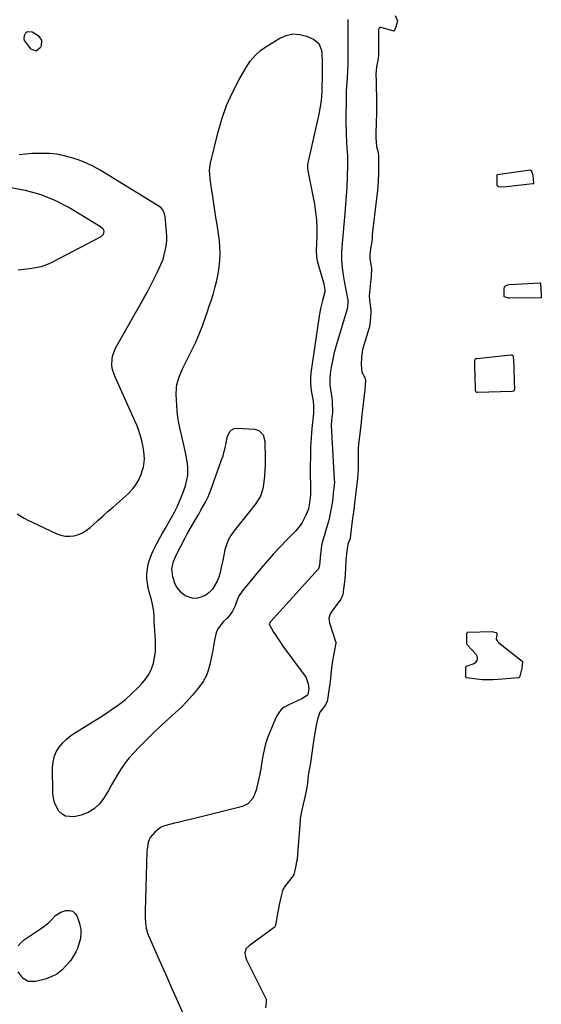
# Model space of a CAD drawing. Units: inches. Extents: x 1905016 to 1910134, y 368873 to 374500.
# Drawn here: x 1907536 to 1907832, y 369874 to 370434 of the extents above; entities that cross this region are included whole.
import ezdxf

# ---------------------------------------------------------------- set-up
doc = ezdxf.new("R2010")
doc.units = ezdxf.units.IN
doc.header["$MEASUREMENT"] = 0
for name, color, linetype in [('1', 7, 'Continuous'), ('7', 7, 'Continuous'), ('8', 7, 'Continuous')]:
    doc.layers.add(name, color=color, linetype=linetype)

msp = doc.modelspace()

# ---------------------------------------------------------------- linework, layer by layer
at = {"layer": '1', "color": 18}
for points in [[(1907534.23, 370152.81, 1620), (1907538.16, 370150.29, 1620), (1907540.21, 370149.17, 1620), (1907542.3, 370148.12, 1620), (1907556.63, 370141.37, 1620), (1907559.05, 370140.52, 1620), (1907561.5, 370139.99, 1620), (1907564, 370139.97, 1620), (1907566.55, 370140.27, 1620), (1907569.02, 370141.03, 1620), (1907571.38, 370142.02, 1620), (1907573.56, 370143.37, 1620), (1907575.61, 370144.94, 1620), (1907577.39, 370146.54, 1620), (1907580.24, 370149.09, 1620), (1907583.09, 370151.65, 1620), (1907585.95, 370154.19, 1620), (1907588.81, 370156.74, 1620), (1907597.38, 370164.34, 1620), (1907599.67, 370166.72, 1620), (1907601.67, 370169.28, 1620), (1907603.26, 370172.11, 1620), (1907604.57, 370175.14, 1620), (1907605.25, 370177.12, 1620), (1907605.86, 370179.32, 1620), (1907606.43, 370183.8, 1620), (1907606.16, 370188.36, 1620), (1907605.84, 370190.63, 1620), (1907604.83, 370195.11, 1620), (1907604.66, 370195.72, 1620), (1907603.9, 370198.23, 1620), (1907603.06, 370200.7, 1620), (1907602.11, 370203.14, 1620), (1907601.09, 370205.55, 1620), (1907589.6, 370230.92, 1620), (1907588.32, 370234.84, 1620), (1907588.04, 370236.88, 1620), (1907588.14, 370241.02, 1620), (1907588.53, 370243.03, 1620), (1907590.09, 370246.83, 1620), (1907605.95, 370274.88, 1620), (1907607.99, 370278.58, 1620), (1907609.98, 370282.3, 1620), (1907611.89, 370286.07, 1620), (1907613.75, 370289.86, 1620), (1907615.31, 370293.12, 1620), (1907617.1, 370297.59, 1620), (1907617.77, 370299.9, 1620), (1907618.31, 370302.25, 1620), (1907618.84, 370304.95, 1620), (1907619.2, 370308.05, 1620), (1907619.21, 370310.13, 1620), (1907619.03, 370313.26, 1620), (1907618.22, 370321.67, 1620), (1907617.93, 370323.28, 1620), (1907616.99, 370325.52, 1620), (1907615.94, 370326.7, 1620), (1907615.3, 370327.18, 1620), (1907581.32, 370348.06, 1620), (1907577.47, 370350.21, 1620), (1907573.53, 370352.13, 1620), (1907569.44, 370353.72, 1620), (1907565.25, 370355.08, 1620), (1907560.91, 370356.3, 1620), (1907556.68, 370357.21, 1620)], [(1907556.68, 370357.21, 1620), (1907552.37, 370357.58, 1620), (1907549.58, 370357.65, 1620), (1907546.01, 370357.65, 1620), (1907542.44, 370357.55, 1620), (1907538.89, 370357.28, 1620), (1907535.34, 370356.91, 1620)], [(1907529.67, 370338.39, 1620), (1907538.73, 370336.73, 1620), (1907547.55, 370334.34, 1620), (1907555.99, 370330.84, 1620), (1907564.18, 370326.61, 1620), (1907581.52, 370316.18, 1620), (1907582.82, 370314.91, 1620), (1907583.17, 370314.09, 1620), (1907583.38, 370313.18, 1620), (1907583.02, 370311.49, 1620), (1907581.78, 370310.28, 1620), (1907553.91, 370295.61, 1620), (1907550.91, 370294.27, 1620), (1907547.83, 370293.19, 1620), (1907544.64, 370292.5, 1620), (1907541.38, 370292.08, 1620), (1907541.28, 370292.07, 1620), (1907538.03, 370291.72, 1620), (1907534.82, 370291.21, 1620)]]:
    msp.add_polyline3d(points, dxfattribs=at)
at = {"layer": '7', "color": 18}
for points in [[(1907748.97, 370436.08, 1618), (1907750.33, 370433.11, 1618), (1907750.18, 370432.22, 1618), (1907749.35, 370429.62, 1618), (1907748.61, 370427.43, 1618), (1907748.46, 370427.22, 1618), (1907748.36, 370427.16, 1618), (1907748.12, 370427.15, 1618), (1907740.93, 370429.28, 1618), (1907740.63, 370429.31, 1618), (1907740.35, 370429.27, 1618), (1907739.89, 370428.93, 1618), (1907739.6, 370428.35, 1618), (1907739.53, 370428.04, 1618), (1907739.5, 370427.71, 1618), (1907739.57, 370417.45, 1618), (1907739.42, 370413.57, 1618), (1907739.2, 370411.65, 1618), (1907738.41, 370406.91, 1618), (1907737.92, 370402.65, 1618), (1907738.06, 370398.67, 1618), (1907738.2, 370394.69, 1618), (1907738.35, 370390.32, 1618), (1907738.43, 370386.71, 1618), (1907738.41, 370381.86, 1618), (1907738.39, 370381.06, 1618), (1907738.38, 370380.66, 1618), (1907738.03, 370369.05, 1618), (1907738.02, 370368.63, 1618), (1907737.99, 370366.56, 1618), (1907738.25, 370361.62, 1618), (1907739.22, 370358.1, 1618), (1907739.45, 370356.25, 1618), (1907739.46, 370354.63, 1618), (1907739.46, 370350.24, 1618), (1907739.42, 370346.25, 1618), (1907739.26, 370342.26, 1618), (1907739.1, 370338.69, 1618), (1907738.92, 370336.79, 1618), (1907736.09, 370313.13, 1618), (1907736.05, 370312.8, 1618), (1907735.96, 370311.82, 1618), (1907735.81, 370309.28, 1618), (1907735.47, 370306.47, 1618), (1907734.98, 370303.31, 1618), (1907734.5, 370300.14, 1618), (1907734.48, 370298.79, 1618), (1907734.54, 370298.1, 1618), (1907734.59, 370297.76, 1618), (1907735.47, 370292.46, 1618), (1907735.52, 370292.06, 1618), (1907735.28, 370287.96, 1618), (1907734.85, 370284.34, 1618), (1907734.48, 370280.41, 1618), (1907734.22, 370276.48, 1618), (1907734.39, 370274.38, 1618), (1907734.98, 370269.68, 1618), (1907735.04, 370269.06, 1618), (1907735.15, 370267.19, 1618), (1907734.82, 370262.3, 1618), (1907734.39, 370259.5, 1618), (1907734.12, 370258.4, 1618), (1907733.97, 370257.85, 1618), (1907730.6, 370246.65, 1618), (1907730.46, 370246.14, 1618), (1907729.84, 370241.84, 1618), (1907729.69, 370237.55, 1618), (1907730.08, 370233.35, 1618), (1907731.67, 370230.33, 1618), (1907732.02, 370228.51, 1618), (1907731.95, 370226.07, 1618), (1907731.65, 370223.01, 1618), (1907731.18, 370218.87, 1618), (1907730.95, 370216.8, 1618), (1907730.43, 370212.11, 1618), (1907730.23, 370210.37, 1618), (1907729.9, 370207.46, 1618), (1907729.57, 370204.55, 1618), (1907729.25, 370201.64, 1618), (1907728.85, 370198.16, 1618), (1907728.52, 370195.25, 1618), (1907728.19, 370192.34, 1618), (1907727.91, 370189.43, 1618), (1907727.86, 370186.89, 1618), (1907727.87, 370186.27, 1618), (1907728.01, 370180.24, 1618), (1907728.01, 370178.43, 1618), (1907727.8, 370175.4, 1618), (1907727.51, 370172.83, 1618), (1907727.16, 370169.68, 1618), (1907726.81, 370166.53, 1618), (1907726.46, 370163.38, 1618), (1907726.11, 370160.23, 1618), (1907725.74, 370157.09, 1618), (1907725.57, 370155.83, 1618), (1907725.48, 370155.21, 1618), (1907724.6, 370148.84, 1618), (1907724.55, 370148.51, 1618), (1907724.38, 370147.17, 1618), (1907724.02, 370143.95, 1618), (1907723.66, 370140.73, 1618), (1907723.39, 370138.75, 1618), (1907722.12, 370135.39, 1618), (1907721.81, 370133.98, 1618), (1907721.37, 370130.1, 1618), (1907721, 370126.29, 1618), (1907720.82, 370121.71, 1618), (1907720.61, 370118.7, 1618), (1907720.29, 370115.74, 1618), (1907719.96, 370112.79, 1618), (1907719.63, 370109.83, 1618), (1907719.25, 370106.88, 1618), (1907718.34, 370104.61, 1618), (1907718.07, 370104.2, 1618), (1907713.15, 370097.6, 1618), (1907712.09, 370095.9, 1618), (1907711.3, 370093.5, 1618), (1907711.73, 370090.68, 1618), (1907715.13, 370080.09, 1618), (1907715.18, 370079.88, 1618), (1907715.25, 370079.24, 1618), (1907715.12, 370078.2, 1618), (1907714.54, 370075.17, 1618), (1907713.96, 370072.15, 1618), (1907713.38, 370069.12, 1618), (1907712.92, 370066.51, 1618), (1907712.77, 370065.27, 1618), (1907712.74, 370064.97, 1618), (1907712.07, 370057.68, 1618), (1907711.9, 370056.04, 1618), (1907711.11, 370051.11, 1618), (1907710.64, 370048.36, 1618), (1907710.24, 370046.13, 1618), (1907709.24, 370043.72, 1618), (1907706.2, 370039.91, 1618), (1907704.76, 370035.91, 1618), (1907703.96, 370031.53, 1618), (1907703.15, 370027.14, 1618), (1907702.8, 370024.89, 1618), (1907701.26, 370013.96, 1618), (1907701.21, 370013.57, 1618), (1907701.03, 370012.39, 1618), (1907700.23, 370008.05, 1618), (1907699.49, 370004.08, 1618), (1907699.06, 369999.36, 1618), (1907698.42, 369995.34, 1618), (1907697.68, 369991.69, 1618), (1907696.74, 369987.6, 1618), (1907695.8, 369983.51, 1618), (1907695.06, 369979.49, 1618), (1907694.97, 369978.5, 1618), (1907693.22, 369956.56, 1618), (1907693.17, 369956.12, 1618), (1907692.98, 369955.04, 1618), (1907692.43, 369952.61, 1618), (1907691.86, 369949.98, 1618), (1907691.33, 369947.68, 1618), (1907690.85, 369946.76, 1618), (1907686.11, 369940.68, 1618), (1907685.84, 369940.3, 1618), (1907685.12, 369939.09, 1618), (1907684.11, 369935.45, 1618), (1907683.27, 369931.44, 1618), (1907682.42, 369927.44, 1618), (1907681.63, 369923.38, 1618), (1907681.11, 369919.67, 1618), (1907680.79, 369918.31, 1618), (1907680.52, 369917.84, 1618), (1907680.33, 369917.64, 1618), (1907680.12, 369917.46, 1618), (1907665.9, 369907.18, 1618), (1907664.37, 369905.57, 1618), (1907663.61, 369903.16, 1618), (1907663.91, 369900.9, 1618), (1907664.3, 369899.78, 1618), (1907664.55, 369899.24, 1618), (1907675.52, 369877.21, 1618), (1907675.6, 369877.02, 1618), (1907675.67, 369876.83, 1618), (1907675.59, 369874.86, 1618), (1907675.2, 369871.94, 1618)], [(1907542.74, 370426.76, 1622), (1907546.05, 370424.71, 1622), (1907547.96, 370422.05, 1622), (1907547.78, 370418.78, 1622), (1907547.32, 370417.67, 1622), (1907544.94, 370415.82, 1622), (1907542.14, 370416.94, 1622), (1907538.89, 370421.03, 1622), (1907538.42, 370421.88, 1622), (1907538.16, 370422.76, 1622), (1907538.42, 370424.61, 1622), (1907539.32, 370426.49, 1622), (1907539.46, 370426.62, 1622), (1907540.19, 370426.92, 1622), (1907542.74, 370426.76, 1622)], [(1907700.34, 370158.91, 1622), (1907699.61, 370155.48, 1622), (1907698.46, 370152.3, 1622), (1907697.07, 370149.61, 1622), (1907696.05, 370147.82, 1622), (1907694.92, 370146.1, 1622), (1907692.25, 370142.96, 1622), (1907687.4, 370138.03, 1622), (1907683.57, 370134.04, 1622), (1907679.81, 370129.98, 1622), (1907676.16, 370125.83, 1622), (1907672.58, 370121.61, 1622), (1907662.78, 370109.76, 1622), (1907660.34, 370106.22, 1622), (1907659.39, 370104.3, 1622), (1907657.79, 370100.11, 1622), (1907656.55, 370097.35, 1622), (1907654.87, 370094.85, 1622), (1907653.5, 370093.37, 1622), (1907651.24, 370091.24, 1622), (1907648.25, 370087.32, 1622), (1907647.3, 370085.07, 1622), (1907646.32, 370080.92, 1622), (1907645.71, 370077.53, 1622), (1907645.07, 370074.14, 1622), (1907644.41, 370070.75, 1622), (1907643.68, 370067.13, 1622), (1907642.73, 370063.73, 1622), (1907641.48, 370060.48, 1622), (1907639.78, 370057.44, 1622), (1907637.79, 370054.53, 1622), (1907636.51, 370052.91, 1622), (1907633.56, 370049.39, 1622), (1907630.49, 370045.96, 1622), (1907627.26, 370042.7, 1622), (1907623.92, 370039.54, 1622), (1907620.13, 370036.12, 1622), (1907615.81, 370032.16, 1622), (1907611.56, 370028.14, 1622), (1907607.39, 370024.03, 1622), (1907603.28, 370019.86, 1622), (1907600.24, 370016.72, 1622), (1907597.8, 370014, 1622), (1907595.51, 370011.17, 1622), (1907593.43, 370008.17, 1622), (1907591.49, 370005.07, 1622), (1907589.67, 370001.88, 1622), (1907587.84, 369998.7, 1622), (1907586.01, 369995.52, 1622), (1907584.18, 369992.34, 1622), (1907583.47, 369991.11, 1622), (1907580.94, 369987.77, 1622), (1907578.01, 369984.97, 1622), (1907574.49, 369982.96, 1622), (1907570.57, 369981.49, 1622), (1907566.56, 369980.54, 1622), (1907561.71, 369980.83, 1622), (1907559.67, 369982.03, 1622), (1907557.83, 369983.75, 1622), (1907556.43, 369986.09, 1622), (1907555.35, 369988.53, 1622), (1907554.75, 369991.13, 1622), (1907554.45, 369993.83, 1622), (1907554.26, 370008.53, 1622), (1907554.53, 370011.62, 1622), (1907555.18, 370014.59, 1622), (1907556.41, 370017.37, 1622), (1907558.01, 370020.03, 1622), (1907560.06, 370022.45, 1622), (1907562.27, 370024.68, 1622), (1907564.72, 370026.65, 1622), (1907567.33, 370028.44, 1622), (1907569.81, 370029.93, 1622), (1907573.77, 370032.35, 1622), (1907577.71, 370034.8, 1622), (1907581.62, 370037.3, 1622), (1907585.5, 370039.84, 1622), (1907587.62, 370041.24, 1622), (1907591.7, 370044.14, 1622), (1907595.63, 370047.2, 1622), (1907599.35, 370050.53, 1622), (1907602.93, 370054.02, 1622), (1907605.22, 370056.42, 1622), (1907607.31, 370058.97, 1622), (1907609.12, 370061.69, 1622), (1907610.48, 370064.64, 1622), (1907611.56, 370067.76, 1622), (1907612.24, 370071.03, 1622), (1907612.71, 370074.31, 1622), (1907612.84, 370077.63, 1622), (1907612.75, 370080.96, 1622), (1907612.53, 370083.82, 1622), (1907612.35, 370086.45, 1622), (1907612.19, 370089.08, 1622), (1907612.08, 370091.72, 1622), (1907612, 370094.35, 1622), (1907611.83, 370096.97, 1622), (1907611.5, 370099.56, 1622), (1907610.95, 370102.11, 1622), (1907610.24, 370104.64, 1622), (1907609.11, 370108.38, 1622), (1907608.54, 370110.79, 1622), (1907607.84, 370115.69, 1622), (1907607.78, 370118.15, 1622), (1907608.38, 370122.99, 1622), (1907609.03, 370125.36, 1622), (1907610.55, 370129.61, 1622), (1907611.39, 370131.64, 1622), (1907613.37, 370135.56, 1622), (1907615.13, 370138.68, 1622), (1907616.81, 370141.68, 1622), (1907618.49, 370144.67, 1622), (1907620.18, 370147.66, 1622), (1907621.87, 370150.65, 1622), (1907623.48, 370153.67, 1622), (1907625.01, 370156.74, 1622), (1907626.41, 370159.86, 1622), (1907627.72, 370163.03, 1622), (1907629.08, 370166.57, 1622), (1907629.77, 370168.6, 1622), (1907630.76, 370172.75, 1622), (1907631.05, 370174.87, 1622), (1907631.15, 370179.14, 1622), (1907630.95, 370181.26, 1622), (1907630.61, 370183.38, 1622), (1907629.75, 370187.63, 1622), (1907629.04, 370190.97, 1622), (1907628.32, 370194.31, 1622), (1907627.55, 370197.64, 1622), (1907626.76, 370200.96, 1622), (1907626.05, 370204.29, 1622), (1907625.46, 370207.64, 1622), (1907625.07, 370211.02, 1622), (1907624.8, 370214.42, 1622), (1907624.49, 370220.54, 1622), (1907624.64, 370224.43, 1622), (1907624.98, 370226.34, 1622), (1907626.08, 370230.09, 1622), (1907626.77, 370231.93, 1622), (1907628.36, 370235.52, 1622), (1907633.2, 370245.32, 1622), (1907635.41, 370250.03, 1622), (1907637.51, 370254.79, 1622), (1907639.43, 370259.62, 1622), (1907641.22, 370264.5, 1622), (1907642.13, 370267.13, 1622), (1907643.35, 370270.75, 1622), (1907644.53, 370274.38, 1622), (1907645.63, 370278.04, 1622), (1907646.7, 370281.7, 1622), (1907647.61, 370285.4, 1622), (1907648.38, 370289.13, 1622), (1907648.91, 370292.9, 1622), (1907649.29, 370296.69, 1622), (1907649.43, 370300.5, 1622), (1907649.39, 370304.3, 1622), (1907649.09, 370308.1, 1622), (1907648.62, 370311.88, 1622), (1907647.78, 370317.16, 1622), (1907647.14, 370321.17, 1622), (1907646.52, 370325.19, 1622), (1907645.9, 370329.2, 1622), (1907645.3, 370333.22, 1622), (1907644.44, 370339.06, 1622), (1907644.28, 370340.16, 1622), (1907643.79, 370343.47, 1622), (1907643.55, 370345.68, 1622), (1907643.47, 370347.86, 1622), (1907643.77, 370351.1, 1622), (1907643.98, 370352.17, 1622), (1907648.1, 370369.12, 1622), (1907650.39, 370377.05, 1622), (1907653.11, 370384.81, 1622), (1907656.48, 370392.31, 1622), (1907660.29, 370399.64, 1622), (1907664.2, 370406.45, 1622), (1907666.62, 370410.01, 1622), (1907669.34, 370413.28, 1622), (1907672.52, 370416.1, 1622), (1907676, 370418.63, 1622), (1907683.35, 370423.19, 1622), (1907687.07, 370424.77, 1622), (1907690.84, 370425.61, 1622), (1907694.69, 370425.33, 1622), (1907698.6, 370424.29, 1622), (1907702.51, 370422.6, 1622), (1907705.58, 370420.17, 1622), (1907707.07, 370416.31, 1622), (1907707.28, 370414.25, 1622), (1907707.5, 370410.12, 1622), (1907707.5, 370408.05, 1622), (1907707.45, 370404.96, 1622), (1907707.42, 370402.84, 1622), (1907707.4, 370399.67, 1622), (1907707.38, 370398.62, 1622), (1907707.35, 370397.56, 1622), (1907707.23, 370393.04, 1622), (1907707.04, 370389.74, 1622), (1907706.72, 370386.45, 1622), (1907706.21, 370383.19, 1622), (1907705.56, 370379.95, 1622), (1907699.42, 370353.07, 1622), (1907699.14, 370351.08, 1622), (1907699.18, 370349.06, 1622), (1907699.26, 370348.39, 1622), (1907699.37, 370347.73, 1622), (1907703.05, 370328.83, 1622), (1907703.77, 370324.23, 1622), (1907704.28, 370319.62, 1622), (1907704.45, 370314.99, 1622), (1907704.41, 370310.34, 1622), (1907704.05, 370302.5, 1622), (1907704.03, 370301.76, 1622), (1907704.48, 370297.36, 1622), (1907704.66, 370296.64, 1622), (1907707.5, 370286.7, 1622), (1907708.33, 370283.49, 1622), (1907709.07, 370280, 1622), (1907708.97, 370278.66, 1622), (1907708.84, 370278.1, 1622), (1907707.67, 370273.94, 1622), (1907706.58, 370269.52, 1622), (1907706.15, 370267.29, 1622), (1907705.78, 370265.05, 1622), (1907701.1, 370232.96, 1622), (1907700.83, 370230.12, 1622), (1907700.76, 370227.28, 1622), (1907700.98, 370224.44, 1622), (1907701.4, 370221.62, 1622), (1907702.31, 370216.98, 1622), (1907702.62, 370213.9, 1622), (1907702.58, 370210.8, 1622), (1907702.5, 370209.77, 1622), (1907701.68, 370201.24, 1622), (1907701.25, 370195.93, 1622), (1907700.93, 370190.62, 1622), (1907700.77, 370185.31, 1622), (1907700.73, 370179.99, 1622), (1907700.83, 370163.89, 1622), (1907700.83, 370163.76, 1622), (1907700.82, 370163.38, 1622), (1907700.68, 370161.94, 1622), (1907700.34, 370158.91, 1622)], [(1907807.03, 370345.56, 1618), (1907807.07, 370345.57, 1618), (1907825.73, 370348.21, 1618), (1907825.9, 370348.2, 1618), (1907826.05, 370348.16, 1618), (1907826.18, 370348.07, 1618), (1907826.46, 370347.62, 1618), (1907827.15, 370345.29, 1618), (1907827.63, 370340.71, 1618), (1907827.58, 370340.57, 1618), (1907827.5, 370340.45, 1618), (1907827.38, 370340.37, 1618), (1907827.23, 370340.32, 1618), (1907810.45, 370338.36, 1618), (1907807.61, 370338.63, 1618), (1907807.14, 370338.93, 1618), (1907806.96, 370339.46, 1618), (1907806.95, 370341.15, 1618), (1907806.87, 370345.45, 1618), (1907806.88, 370345.48, 1618), (1907806.91, 370345.51, 1618), (1907807.03, 370345.56, 1618)], [(1907812.96, 370282.87, 1618), (1907813.97, 370283.03, 1618), (1907831.14, 370284.12, 1618), (1907831.38, 370284.05, 1618), (1907831.52, 370283.84, 1618), (1907831.6, 370283.39, 1618), (1907831.74, 370280.8, 1618), (1907831.98, 370276.41, 1618), (1907831.89, 370275.64, 1618), (1907831.81, 370275.53, 1618), (1907831.7, 370275.47, 1618), (1907831.56, 370275.44, 1618), (1907813.97, 370275.34, 1618), (1907813.42, 370275.37, 1618), (1907811.09, 370276.01, 1618), (1907810.92, 370276.18, 1618), (1907810.82, 370276.41, 1618), (1907810.81, 370277.28, 1618), (1907810.96, 370280.31, 1618), (1907811.09, 370281.79, 1618), (1907811.2, 370282.03, 1618), (1907811.61, 370282.37, 1618), (1907812.96, 370282.87, 1618)], [(1907794.87, 370241.01, 1618), (1907795.26, 370241.13, 1618), (1907814.72, 370243.12, 1618), (1907815.21, 370243.08, 1618), (1907815.64, 370242.88, 1618), (1907815.96, 370242.53, 1618), (1907816.04, 370242.31, 1618), (1907816.2, 370239.5, 1618), (1907816.31, 370236.42, 1618), (1907816.43, 370233.34, 1618), (1907816.54, 370230.26, 1618), (1907816.66, 370227.19, 1618), (1907816.75, 370224.12, 1618), (1907816.64, 370222.93, 1618), (1907816.17, 370222.4, 1618), (1907815.49, 370222.19, 1618), (1907795.51, 370221.62, 1618), (1907795.34, 370221.65, 1618), (1907795.17, 370221.7, 1618), (1907794.9, 370221.92, 1618), (1907794.73, 370222.25, 1618), (1907794.65, 370222.84, 1618), (1907794.55, 370225.87, 1618), (1907794.45, 370228.91, 1618), (1907794.36, 370231.77, 1618), (1907794.23, 370235.58, 1618), (1907794.19, 370238.59, 1618), (1907794.25, 370239.97, 1618), (1907794.43, 370240.57, 1618), (1907794.87, 370241.01, 1618)], [(1907671.44, 370200.18, 1624), (1907673.93, 370197.6, 1624), (1907674.88, 370194.08, 1624), (1907675.03, 370183.85, 1624), (1907675.01, 370180.59, 1624), (1907674.9, 370177.34, 1624), (1907674.65, 370174.09, 1624), (1907674.32, 370170.85, 1624), (1907673.97, 370168.12, 1624), (1907673.61, 370166.29, 1624), (1907672.35, 370162.85, 1624), (1907671.45, 370161.23, 1624), (1907669.33, 370158.13, 1624), (1907668.21, 370156.62, 1624), (1907667.06, 370155.13, 1624), (1907657.27, 370142.9, 1624), (1907655.57, 370140.42, 1624), (1907654.12, 370137.83, 1624), (1907653.04, 370135.07, 1624), (1907652.21, 370132.18, 1624), (1907651.58, 370129.2, 1624), (1907650.95, 370126.22, 1624), (1907650.32, 370123.24, 1624), (1907649.5, 370119.34, 1624), (1907648.78, 370116.8, 1624), (1907647.84, 370114.37, 1624), (1907646.57, 370112.09, 1624), (1907645.09, 370109.91, 1624), (1907643.26, 370108.05, 1624), (1907641.28, 370106.54, 1624), (1907639.02, 370105.49, 1624), (1907636.58, 370104.75, 1624), (1907634.12, 370104.68, 1624), (1907629.71, 370106.12, 1624), (1907627.76, 370107.62, 1624), (1907625.02, 370110.83, 1624), (1907623.88, 370112.71, 1624), (1907622.55, 370116.92, 1624), (1907622.14, 370121.41, 1624), (1907623.02, 370125.58, 1624), (1907624.67, 370129.54, 1624), (1907629.6, 370139.14, 1624), (1907630.8, 370141.43, 1624), (1907632.04, 370143.7, 1624), (1907633.33, 370145.94, 1624), (1907634.65, 370148.16, 1624), (1907635.98, 370150.37, 1624), (1907637.3, 370152.6, 1624), (1907638.59, 370154.84, 1624), (1907639.86, 370157.09, 1624), (1907641.11, 370159.3, 1624), (1907642.68, 370162.4, 1624), (1907643.35, 370163.99, 1624), (1907644.56, 370167.25, 1624), (1907645.14, 370168.88, 1624), (1907646.27, 370172.17, 1624), (1907646.63, 370173.22, 1624), (1907648.15, 370177.55, 1624), (1907648.94, 370179.7, 1624), (1907650.35, 370183.43, 1624), (1907651.15, 370185.72, 1624), (1907652.39, 370190.4, 1624), (1907652.83, 370192.78, 1624), (1907653.46, 370196.37, 1624), (1907654.91, 370199.58, 1624), (1907655.68, 370200.38, 1624), (1907657.55, 370201.31, 1624), (1907658.65, 370201.43, 1624), (1907669.15, 370200.82, 1624), (1907671.44, 370200.18, 1624)], [(1907789.73, 370081.31, 1618), (1907789.76, 370084.69, 1618), (1907789.93, 370085.28, 1618), (1907790.02, 370085.38, 1618), (1907790.14, 370085.43, 1618), (1907790.28, 370085.46, 1618), (1907804.11, 370085.75, 1618), (1907804.58, 370085.73, 1618), (1907806.27, 370085.29, 1618), (1907806.65, 370084.97, 1618), (1907806.73, 370084.74, 1618), (1907806.7, 370084.17, 1618), (1907806.41, 370081.5, 1618), (1907806.94, 370080.49, 1618), (1907807.45, 370079.92, 1618), (1907807.74, 370079.66, 1618), (1907821.09, 370069.02, 1618), (1907821.2, 370068.91, 1618), (1907821.29, 370068.78, 1618), (1907821.35, 370068.64, 1618), (1907821.39, 370068.49, 1618), (1907820.9, 370065.07, 1618), (1907819.87, 370060.51, 1618), (1907819.67, 370059.87, 1618), (1907819.5, 370059.62, 1618), (1907819.4, 370059.52, 1618), (1907819.12, 370059.43, 1618), (1907807.55, 370058.48, 1618), (1907804.49, 370058.32, 1618), (1907801.43, 370058.29, 1618), (1907798.37, 370058.44, 1618), (1907795.32, 370058.71, 1618), (1907789.57, 370059.4, 1618), (1907789.42, 370059.45, 1618), (1907789.29, 370059.53, 1618), (1907789.14, 370059.79, 1618), (1907789.07, 370060.48, 1618), (1907789.08, 370065.16, 1618), (1907789.21, 370065.81, 1618), (1907789.41, 370066.03, 1618), (1907789.55, 370066.11, 1618), (1907793.78, 370067.58, 1618), (1907795.06, 370068.62, 1618), (1907795.79, 370069.79, 1618), (1907795.7, 370071.17, 1618), (1907795.04, 370072.69, 1618), (1907790.09, 370078.01, 1618), (1907789.75, 370078.78, 1618), (1907789.73, 370081.31, 1618)], [(1907534.75, 369907.15, 1622), (1907536.4, 369909.08, 1622), (1907538.38, 369910.79, 1622), (1907540.62, 369912.31, 1622), (1907542.86, 369913.83, 1622), (1907545.11, 369915.35, 1622), (1907547.36, 369916.86, 1622), (1907549.33, 369918.17, 1622), (1907552.21, 369920.43, 1622), (1907553.51, 369921.72, 1622), (1907555.99, 369924.37, 1622), (1907558.95, 369926.27, 1622), (1907561.86, 369927.21, 1622), (1907563.94, 369927.23, 1622), (1907565.74, 369926.74, 1622), (1907567.14, 369925.5, 1622), (1907568.26, 369923.76, 1622), (1907569.61, 369919.78, 1622), (1907570.35, 369916.46, 1622)], [(1907570.35, 369916.46, 1622), (1907570.43, 369914.76, 1622), (1907570.1, 369911.34, 1622), (1907569.28, 369908, 1622), (1907568.44, 369905.66, 1622), (1907567.58, 369903.74, 1622), (1907565.47, 369900.15, 1622), (1907564.21, 369898.46, 1622), (1907562.09, 369895.9, 1622), (1907559.49, 369893.29, 1622), (1907556.65, 369891.07, 1622), (1907553.43, 369889.43, 1622), (1907549.98, 369888.18, 1622), (1907544.66, 369886.8, 1622), (1907540.36, 369886.94, 1622), (1907537.63, 369888.64, 1622), (1907534.75, 369892.36, 1622)]]:
    msp.add_polyline3d(points, dxfattribs=at)
at = {"layer": '8', "color": 18}
msp.add_polyline3d([(1907722.06, 370433.7, 1620), (1907722.07, 370429.83, 1620), (1907722.12, 370415.85, 1620), (1907722.1, 370412.09, 1620), (1907722.01, 370408.33, 1620), (1907721.85, 370404.57, 1620), (1907721.63, 370400.81, 1620), (1907721.43, 370398, 1620), (1907721.17, 370393.29, 1620), (1907721.1, 370390.93, 1620), (1907721.06, 370388.57, 1620), (1907720.97, 370377.62, 1620), (1907720.97, 370374.36, 1620), (1907721.02, 370371.1, 1620), (1907721.15, 370367.83, 1620), (1907721.31, 370364.58, 1620), (1907721.58, 370360.22, 1620), (1907721.65, 370359.14, 1620), (1907721.84, 370355.9, 1620), (1907721.91, 370352.67, 1620), (1907721.89, 370351.59, 1620), (1907721.64, 370343.67, 1620), (1907721.43, 370338.64, 1620), (1907721.16, 370333.61, 1620), (1907720.8, 370328.59, 1620), (1907720.37, 370323.57, 1620), (1907718.76, 370306.61, 1620), (1907718.47, 370301.64, 1620), (1907718.53, 370296.67, 1620), (1907718.74, 370292.82, 1620), (1907719.2, 370289.47, 1620), (1907719.85, 370286.14, 1620), (1907720.06, 370285.02, 1620), (1907721.93, 370275.11, 1620), (1907721.99, 370274.73, 1620), (1907722.1, 370273.6, 1620), (1907721.84, 370269.97, 1620), (1907721.39, 370267.99, 1620), (1907715.98, 370250.42, 1620), (1907715.04, 370247.11, 1620), (1907714.18, 370243.78, 1620), (1907713.46, 370240.42, 1620), (1907712.83, 370237.04, 1620), (1907712.07, 370232.42, 1620), (1907711.79, 370229.14, 1620), (1907711.86, 370226.6, 1620), (1907712.06, 370224.32, 1620), (1907712.49, 370221.31, 1620), (1907713.08, 370217.2, 1620), (1907713.19, 370215.79, 1620), (1907713.36, 370211.32, 1620), (1907713.29, 370210.19, 1620), (1907713.03, 370207.92, 1620), (1907712.6, 370203.33, 1620), (1907712.6, 370203.12, 1620), (1907712.61, 370202.92, 1620), (1907714.38, 370172.05, 1620), (1907714.4, 370170.96, 1620), (1907714.29, 370169.1, 1620), (1907713.78, 370164.54, 1620), (1907713.27, 370159.97, 1620), (1907712.98, 370157.69, 1620), (1907712.92, 370157.31, 1620), (1907712.85, 370156.94, 1620), (1907711.62, 370150.91, 1620), (1907710.89, 370147.78, 1620), (1907709.96, 370144.7, 1620), (1907708.52, 370140.09, 1620), (1907707.49, 370136.35, 1620), (1907707.14, 370134.71, 1620), (1907706.66, 370131.39, 1620), (1907706.34, 370128.03, 1620), (1907706.07, 370125.17, 1620), (1907705.77, 370122.51, 1620), (1907705.33, 370121.46, 1620), (1907705.21, 370121.31, 1620), (1907678.12, 370091.4, 1620), (1907677.98, 370091.23, 1620), (1907677.58, 370090.62, 1620), (1907677.44, 370090.13, 1620), (1907677.51, 370089.61, 1620), (1907679.87, 370085.5, 1620), (1907681.1, 370083.47, 1620), (1907683.71, 370079.51, 1620), (1907685.08, 370077.58, 1620), (1907697.72, 370060.44, 1620), (1907698.35, 370059.44, 1620), (1907699.56, 370056.13, 1620), (1907699.9, 370053.21, 1620), (1907699.52, 370050.97, 1620), (1907699.33, 370050.04, 1620), (1907699.09, 370049.57, 1620), (1907698.98, 370049.44, 1620), (1907695.84, 370047.62, 1620), (1907694.23, 370046.76, 1620), (1907690.95, 370045.19, 1620), (1907689.27, 370044.49, 1620), (1907685.96, 370042.87, 1620), (1907684.13, 370041.47, 1620), (1907681.49, 370037.62, 1620), (1907677.67, 370028.68, 1620), (1907676.41, 370025.38, 1620), (1907675.31, 370022.04, 1620), (1907674.46, 370018.63, 1620), (1907673.78, 370015.17, 1620), (1907672.85, 370009.35, 1620), (1907672.56, 370007.59, 1620), (1907672.25, 370005.83, 1620), (1907672.14, 370005.24, 1620), (1907672.01, 370004.66, 1620), (1907670.41, 369997.33, 1620), (1907669.92, 369995.54, 1620), (1907668.56, 369992.12, 1620), (1907667.68, 369990.49, 1620), (1907665.31, 369987.89, 1620), (1907663.8, 369987.03, 1620), (1907662.13, 369986.39, 1620), (1907631.9, 369978.79, 1620), (1907629.13, 369978.1, 1620), (1907626.36, 369977.42, 1620), (1907623.58, 369976.77, 1620), (1907620.8, 369976.12, 1620), (1907617.38, 369975.15, 1620), (1907615.54, 369974.31, 1620), (1907612.31, 369971.83, 1620), (1907609.69, 369968.64, 1620), (1907608.67, 369966.14, 1620), (1907608.13, 369963.44, 1620), (1907607.98, 369962.07, 1620), (1907607.89, 369960.7, 1620), (1907606.9, 369927.1, 1620), (1907606.89, 369923.12, 1620), (1907607, 369920.14, 1620), (1907607.43, 369917.18, 1620), (1907608.28, 369914.31, 1620), (1907608.66, 369913.38, 1620), (1907614.9, 369899.21, 1620), (1907618.42, 369891.2, 1620), (1907621.95, 369883.2, 1620), (1907625.49, 369875.2, 1620), (1907629.04, 369867.21, 1620)], dxfattribs=at)

doc.saveas('drawing.dxf')
